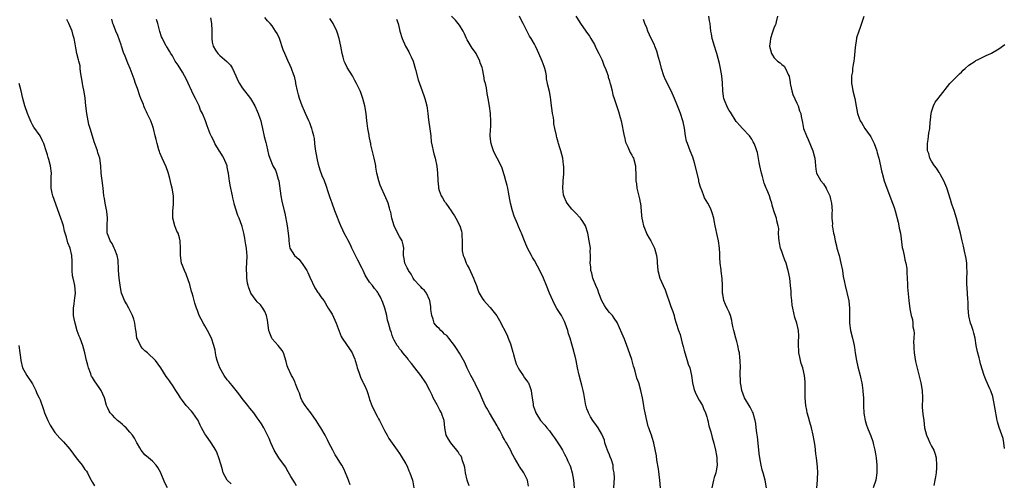
# Model space of a CAD drawing. Units: inches. Extents: x 2505000 to 2508000, y 1485000 to 1488000.
# Drawn here: x 2506710 to 2506972, y 1485244 to 1485368 of the extents above; entities that cross this region are included whole.
import ezdxf

# ---------------------------------------------------------------- set-up
doc = ezdxf.new("R2010")
doc.units = ezdxf.units.IN
doc.header["$MEASUREMENT"] = 0
doc.layers.add('LD25051485_10ft', color=61, linetype='Continuous')

msp = doc.modelspace()

# ---------------------------------------------------------------- linework, layer by layer
at = {"layer": 'LD25051485_10ft'}
for points, elevation in [([(2506766.01, 1485244.01), (2506764.99, 1485244.99), (2506763.89, 1485247), (2506763.74, 1485247.74), (2506763.32, 1485249), (2506762.75, 1485251), (2506762.25, 1485252.25), (2506761.91, 1485253), (2506760.7, 1485255), (2506759.27, 1485257), (2506759, 1485257.42), (2506758.1, 1485259), (2506757.76, 1485259.76), (2506757.1, 1485261.1), (2506757, 1485261.27), (2506755.84, 1485263), (2506755.48, 1485263.48), (2506754.05, 1485265), (2506753, 1485266.27), (2506752.48, 1485267), (2506751.94, 1485267.94), (2506751.23, 1485269), (2506750.37, 1485270.37), (2506749.89, 1485271), (2506749.54, 1485271.54), (2506749, 1485272.27), (2506748.7, 1485272.7), (2506747.24, 1485275), (2506745.8, 1485277), (2506743.69, 1485279), (2506743, 1485279.61), (2506742.28, 1485280.28), (2506741.79, 1485281), (2506741, 1485282.71), (2506740.89, 1485283), (2506740.65, 1485284.65), (2506740.5, 1485285.5), (2506740.34, 1485287), (2506740.06, 1485288.06), (2506739.73, 1485289), (2506738.71, 1485291), (2506738.11, 1485292.11), (2506737.58, 1485293), (2506737, 1485294.37), (2506736.77, 1485295), (2506736.49, 1485296.49), (2506736.16, 1485299), (2506735.97, 1485301), (2506735.91, 1485302.09), (2506735.89, 1485303), (2506735.83, 1485303.83), (2506735.63, 1485305), (2506735, 1485306.62), (2506734.84, 1485307), (2506734.22, 1485308.22), (2506733.7, 1485309), (2506733.53, 1485309.53), (2506733, 1485310.83), (2506732.95, 1485311), (2506732.93, 1485313.07), (2506733.05, 1485315.05), (2506732.87, 1485316.87), (2506732.77, 1485317.23), (2506732.4, 1485319), (2506732.24, 1485320.24), (2506732.05, 1485321), (2506731.92, 1485322.08), (2506731.86, 1485323), (2506731.77, 1485323.77), (2506731.32, 1485327), (2506731.21, 1485329), (2506730.97, 1485331), (2506730.45, 1485332.45), (2506730.31, 1485333), (2506729.99, 1485334.01), (2506729.42, 1485335.42), (2506729, 1485336.93), (2506728.37, 1485339), (2506728.07, 1485340.07), (2506727.48, 1485343), (2506727.24, 1485345), (2506727.07, 1485347.07), (2506726.8, 1485348.8), (2506726.47, 1485350.47), (2506726.34, 1485351), (2506726.19, 1485352.19), (2506726.01, 1485353), (2506725.79, 1485354.21), (2506725.75, 1485355), (2506725.7, 1485355.7), (2506725.35, 1485357), (2506725.3, 1485357.3), (2506724.85, 1485359), (2506724.54, 1485360.54), (2506724.42, 1485361.58), (2506724.11, 1485363), (2506723.81, 1485363.81), (2506723.54, 1485365), (2506722.71, 1485367), (2506722.12, 1485368.12)], 8280), ([(2506783.48, 1485243.48), (2506783, 1485244.34), (2506782.74, 1485244.74), (2506782.6, 1485245), (2506781.98, 1485245.98), (2506781.29, 1485247.29), (2506780.55, 1485248.55), (2506778.79, 1485251), (2506777.51, 1485253), (2506776.6, 1485255), (2506776.15, 1485256.15), (2506775.71, 1485257), (2506774.75, 1485259), (2506774.11, 1485260.11), (2506773.52, 1485261), (2506773, 1485261.66), (2506772.09, 1485263), (2506771.59, 1485263.59), (2506771, 1485264.25), (2506770.48, 1485265), (2506769, 1485266.85), (2506768.08, 1485268.08), (2506766.28, 1485270.28), (2506765.4, 1485271.4), (2506765, 1485271.87), (2506764.2, 1485273), (2506762.99, 1485275), (2506762.48, 1485276.48), (2506762.27, 1485277), (2506762.04, 1485277.96), (2506761.84, 1485279), (2506761.72, 1485279.72), (2506761.42, 1485281), (2506760.76, 1485283), (2506759.75, 1485285), (2506759, 1485286.28), (2506758.71, 1485286.71), (2506758.01, 1485288.01), (2506757.52, 1485289), (2506757, 1485290.39), (2506756.75, 1485291), (2506756.34, 1485292.34), (2506755.9, 1485294.1), (2506755.63, 1485295), (2506755.45, 1485295.45), (2506755, 1485297.31), (2506754.04, 1485300.04), (2506753.55, 1485301), (2506753, 1485302.41), (2506752.79, 1485303), (2506752.52, 1485305), (2506752.53, 1485307), (2506752.45, 1485309), (2506752.26, 1485309.74), (2506751.87, 1485311), (2506751.54, 1485311.54), (2506750.98, 1485312.98), (2506750.47, 1485315), (2506750.43, 1485317), (2506750.63, 1485318.63), (2506750.66, 1485320.66), (2506750.63, 1485321), (2506750.24, 1485323), (2506750, 1485324), (2506749.64, 1485325.64), (2506749.24, 1485327.24), (2506748.69, 1485328.69), (2506747.58, 1485331), (2506747, 1485332.47), (2506746.86, 1485332.86), (2506746.74, 1485333.26), (2506746.27, 1485335), (2506746.04, 1485336.04), (2506745.76, 1485337), (2506745.26, 1485339), (2506745, 1485339.8), (2506744.57, 1485341), (2506744.24, 1485341.76), (2506743.63, 1485343), (2506743.39, 1485343.39), (2506743, 1485344.3), (2506742.77, 1485344.77), (2506742.72, 1485345), (2506742.6, 1485345.4), (2506741.95, 1485347), (2506741.66, 1485347.66), (2506741, 1485349.62), (2506740.49, 1485351), (2506740.14, 1485352.14), (2506739.04, 1485355), (2506738.42, 1485356.42), (2506737.73, 1485358.27), (2506737.31, 1485359.31), (2506736.79, 1485361), (2506736.65, 1485361.35), (2506735.8, 1485363.8), (2506735.23, 1485365), (2506734.65, 1485366.65), (2506734.47, 1485367), (2506734.16, 1485368.16)], 8290), ([(2506797.78, 1485243.78), (2506797.37, 1485245), (2506797, 1485245.89), (2506796.57, 1485247), (2506796.08, 1485248.08), (2506795.53, 1485249), (2506795, 1485249.84), (2506794.29, 1485251), (2506793.82, 1485251.82), (2506793.16, 1485253), (2506792.13, 1485255), (2506791.76, 1485255.76), (2506791.09, 1485257), (2506789.96, 1485259), (2506789.57, 1485259.57), (2506788.73, 1485261), (2506787.3, 1485263), (2506786.28, 1485264.28), (2506785.76, 1485265), (2506785, 1485266.26), (2506784.59, 1485267), (2506784.23, 1485268.23), (2506783.88, 1485269), (2506783.21, 1485270.79), (2506783.12, 1485271.12), (2506783, 1485271.31), (2506782.47, 1485272.47), (2506782.15, 1485273), (2506781.12, 1485275.12), (2506781, 1485275.55), (2506780.73, 1485276.73), (2506780.65, 1485277), (2506780.43, 1485277.57), (2506779.98, 1485279), (2506779.64, 1485279.64), (2506778.57, 1485281), (2506777, 1485282.8), (2506776.87, 1485283), (2506776.33, 1485284.33), (2506776.12, 1485285), (2506775.75, 1485287.75), (2506775.48, 1485289), (2506775, 1485290.09), (2506774.48, 1485291), (2506773.86, 1485291.86), (2506773, 1485292.64), (2506772.69, 1485293), (2506771.29, 1485295), (2506771.21, 1485295.21), (2506771, 1485295.69), (2506770.67, 1485296.67), (2506770.53, 1485297), (2506770.39, 1485297.61), (2506770.19, 1485299), (2506770.21, 1485300.21), (2506770.14, 1485301), (2506770.16, 1485301.84), (2506770.25, 1485303), (2506770.27, 1485305), (2506770.21, 1485305.79), (2506770.08, 1485307), (2506769.91, 1485307.91), (2506769.78, 1485309), (2506769.64, 1485309.64), (2506769.43, 1485311), (2506769.33, 1485311.33), (2506769, 1485312.78), (2506768.91, 1485313.09), (2506768.15, 1485315), (2506767.77, 1485315.77), (2506766.84, 1485318.84), (2506766.82, 1485319), (2506766.46, 1485320.46), (2506766.37, 1485321), (2506766.23, 1485321.77), (2506765.95, 1485323), (2506765.79, 1485323.79), (2506765.57, 1485325), (2506765.52, 1485325.52), (2506765.29, 1485327), (2506765.27, 1485327.27), (2506765, 1485328.64), (2506764.92, 1485329), (2506764.08, 1485331), (2506763.69, 1485331.69), (2506763, 1485332.8), (2506762.91, 1485332.91), (2506761.66, 1485335), (2506761.47, 1485335.47), (2506760.8, 1485336.8), (2506760.68, 1485337), (2506760.43, 1485337.57), (2506759.88, 1485339), (2506759.65, 1485339.65), (2506759.19, 1485341), (2506759, 1485341.46), (2506758.52, 1485342.52), (2506758.36, 1485343), (2506757.88, 1485343.88), (2506757.45, 1485345), (2506757, 1485345.9), (2506756.51, 1485347), (2506756, 1485348), (2506754.09, 1485352.09), (2506753, 1485353.98), (2506751.86, 1485355.86), (2506751.12, 1485357), (2506750.35, 1485358.35), (2506749.92, 1485359), (2506749.6, 1485359.6), (2506749, 1485360.49), (2506748.82, 1485360.82), (2506748.69, 1485361), (2506747.66, 1485363), (2506747.46, 1485363.47), (2506747, 1485364.88), (2506746.44, 1485367), (2506746.06, 1485368.06)], 8300), ([(2506760.52, 1485368.52), (2506760.81, 1485367), (2506760.84, 1485365.16), (2506760.87, 1485364.87), (2506760.83, 1485363), (2506761, 1485362), (2506761.22, 1485361), (2506761.86, 1485359.86), (2506762.48, 1485359), (2506763, 1485358.44), (2506764.91, 1485356.91), (2506765.86, 1485355.86), (2506766.35, 1485355), (2506767.25, 1485353), (2506767.81, 1485351.81), (2506768.22, 1485351), (2506769, 1485349.79), (2506771.16, 1485347), (2506772.35, 1485345), (2506773, 1485343.64), (2506773.27, 1485343), (2506773.72, 1485341.72), (2506773.95, 1485341), (2506774.16, 1485340.16), (2506774.43, 1485339), (2506774.87, 1485336.87), (2506775.26, 1485335.26), (2506775.48, 1485334.52), (2506776.03, 1485332.03), (2506776.31, 1485331), (2506777.17, 1485329), (2506777.83, 1485327.83), (2506778.17, 1485327), (2506778.58, 1485325.42), (2506778.72, 1485325), (2506779.28, 1485321), (2506779.53, 1485319.53), (2506780.14, 1485317), (2506780.33, 1485316.33), (2506780.96, 1485312.96), (2506781.28, 1485311), (2506781.39, 1485309.39), (2506781.46, 1485309), (2506781.57, 1485307.57), (2506781.73, 1485307), (2506782.97, 1485305), (2506784.06, 1485304.06), (2506785, 1485302.93), (2506786.2, 1485301), (2506786.46, 1485300.46), (2506787, 1485299.24), (2506788.41, 1485296.41), (2506789.19, 1485295.19), (2506789.34, 1485295), (2506789.96, 1485293.96), (2506790.74, 1485293), (2506790.83, 1485292.83), (2506791, 1485292.6), (2506791.56, 1485291.56), (2506791.96, 1485291), (2506793, 1485289.33), (2506794.03, 1485287), (2506794.84, 1485284.84), (2506795.44, 1485283.44), (2506795.7, 1485283), (2506797.83, 1485279.83), (2506798.32, 1485279), (2506798.55, 1485278.55), (2506799, 1485277.35), (2506799.12, 1485277), (2506799.55, 1485275.55), (2506799.7, 1485275), (2506800.1, 1485273.9), (2506800.55, 1485272.55), (2506801.19, 1485271.19), (2506801.31, 1485271), (2506801.61, 1485270.39), (2506802.22, 1485269), (2506802.4, 1485268.4), (2506802.89, 1485267), (2506803, 1485266.61), (2506803.58, 1485265), (2506804.02, 1485264.02), (2506805, 1485262.16), (2506805.37, 1485261.38), (2506805.6, 1485261), (2506806.05, 1485260.05), (2506807, 1485258.31), (2506807.64, 1485257), (2506808.16, 1485256.16), (2506810.36, 1485253), (2506811, 1485252.12), (2506811.39, 1485251.39), (2506812.62, 1485249.38), (2506813, 1485248.72), (2506813.5, 1485247.5), (2506813.77, 1485247), (2506814.43, 1485245), (2506814.54, 1485244.54), (2506814.78, 1485243)], 8310), ([(2506829.53, 1485243.53), (2506829.03, 1485245), (2506828.57, 1485247), (2506828.43, 1485248.43), (2506828.25, 1485249), (2506827.82, 1485250.18), (2506827.61, 1485251), (2506827.4, 1485251.4), (2506827, 1485251.9), (2506826.59, 1485252.59), (2506826.31, 1485253), (2506825, 1485254.54), (2506824.65, 1485255), (2506824.02, 1485256.02), (2506823.46, 1485257), (2506823.04, 1485259.04), (2506822.89, 1485261), (2506822.4, 1485262.4), (2506822.2, 1485263), (2506821.74, 1485263.74), (2506821, 1485265.17), (2506819.98, 1485267), (2506819.7, 1485267.7), (2506819.08, 1485269), (2506818, 1485271), (2506816.63, 1485273), (2506815.06, 1485275), (2506814.2, 1485276.2), (2506813.49, 1485277), (2506813.31, 1485277.31), (2506813, 1485277.7), (2506811.85, 1485279), (2506811.53, 1485279.53), (2506811, 1485280.13), (2506810.67, 1485280.67), (2506810.39, 1485281), (2506809.58, 1485282.42), (2506809.29, 1485283), (2506809, 1485283.68), (2506808.7, 1485284.7), (2506808.59, 1485285), (2506808.04, 1485287), (2506807.79, 1485287.79), (2506807.56, 1485289), (2506807.04, 1485290.96), (2506806.49, 1485292.49), (2506805.89, 1485293.89), (2506805.29, 1485295), (2506805.18, 1485295.18), (2506805, 1485295.42), (2506804.25, 1485296.25), (2506803.75, 1485297), (2506803, 1485297.91), (2506801.82, 1485299.82), (2506801.25, 1485301), (2506801, 1485301.56), (2506799.83, 1485303.83), (2506799.2, 1485305), (2506799, 1485305.4), (2506798.25, 1485307), (2506797.87, 1485307.87), (2506797.21, 1485309.21), (2506797, 1485309.58), (2506796.24, 1485311), (2506795.82, 1485311.82), (2506795.27, 1485313), (2506795, 1485313.63), (2506794.07, 1485316.07), (2506793.74, 1485317), (2506792.96, 1485319), (2506792.44, 1485320.44), (2506791.93, 1485322.07), (2506791.51, 1485323.51), (2506790.96, 1485324.96), (2506790.34, 1485326.34), (2506789.8, 1485327.8), (2506789.37, 1485329.37), (2506789, 1485331), (2506788.58, 1485333.41), (2506788.39, 1485335), (2506788.26, 1485336.26), (2506788.11, 1485337), (2506787.75, 1485338.25), (2506787.58, 1485339), (2506787.43, 1485339.43), (2506787, 1485340.44), (2506786.77, 1485341), (2506785.9, 1485343), (2506785.65, 1485343.64), (2506785, 1485345), (2506784.26, 1485347), (2506783.98, 1485347.98), (2506783.72, 1485349), (2506783.33, 1485351), (2506783.3, 1485351.3), (2506782.91, 1485352.91), (2506782.77, 1485353.23), (2506782.13, 1485355), (2506781.82, 1485355.82), (2506781.13, 1485357.13), (2506780.33, 1485359), (2506779.95, 1485359.95), (2506778.92, 1485363), (2506778.31, 1485364.31), (2506777.91, 1485365), (2506777, 1485366.37), (2506776.46, 1485367), (2506775.76, 1485367.76), (2506775, 1485368.66)], 8320), ([(2506845.38, 1485243.38), (2506845.16, 1485245), (2506844.16, 1485247), (2506843, 1485248.67), (2506842.88, 1485248.88), (2506841.67, 1485251), (2506841, 1485252.26), (2506840.76, 1485252.76), (2506839.53, 1485255), (2506839.31, 1485255.31), (2506839, 1485255.92), (2506838.59, 1485256.59), (2506838.4, 1485257), (2506837.75, 1485258.25), (2506837.2, 1485259.2), (2506837, 1485259.58), (2506834.99, 1485263), (2506834.29, 1485264.29), (2506833.88, 1485265), (2506832.91, 1485267), (2506832.37, 1485268.37), (2506832.1, 1485269), (2506831.19, 1485270.81), (2506831.07, 1485271.07), (2506831, 1485271.18), (2506830.37, 1485272.37), (2506830, 1485273), (2506829.06, 1485274.94), (2506828.42, 1485276.42), (2506827, 1485278.94), (2506826.17, 1485280.17), (2506825.65, 1485281), (2506824.17, 1485283), (2506823.64, 1485283.64), (2506823, 1485284.07), (2506822.55, 1485284.55), (2506821.99, 1485285), (2506821.53, 1485285.53), (2506821, 1485285.95), (2506820.26, 1485287), (2506819.99, 1485287.99), (2506819.58, 1485289), (2506819.34, 1485290.66), (2506819.36, 1485291.36), (2506819.08, 1485293), (2506819, 1485293.2), (2506818.16, 1485295), (2506817.65, 1485295.65), (2506817, 1485296.23), (2506816.64, 1485296.64), (2506816.3, 1485297), (2506815, 1485298.45), (2506814.66, 1485299), (2506814.08, 1485300.08), (2506813.4, 1485301), (2506813.3, 1485301.3), (2506813, 1485301.75), (2506812.38, 1485303), (2506812.24, 1485304.24), (2506812.07, 1485305), (2506812.07, 1485305.93), (2506812.12, 1485307), (2506811.92, 1485307.92), (2506811.64, 1485309), (2506811, 1485310.09), (2506810.01, 1485312.01), (2506809.54, 1485313), (2506808.93, 1485315), (2506808.62, 1485316.62), (2506808.51, 1485317), (2506808.27, 1485317.73), (2506807.92, 1485319), (2506807.68, 1485319.68), (2506807, 1485321.26), (2506806.16, 1485323), (2506805.85, 1485323.85), (2506805.41, 1485325), (2506804.96, 1485327), (2506804.65, 1485328.65), (2506804.63, 1485329), (2506804.56, 1485329.44), (2506804.23, 1485331), (2506803.36, 1485334.64), (2506803.29, 1485335), (2506803.27, 1485335.27), (2506802.91, 1485336.91), (2506802.84, 1485337.16), (2506802.5, 1485339), (2506802.35, 1485340.35), (2506802.25, 1485341), (2506802.03, 1485343), (2506801.72, 1485345), (2506801.2, 1485347), (2506800.61, 1485348.61), (2506800.45, 1485349), (2506799.49, 1485351), (2506799, 1485351.82), (2506798.41, 1485353), (2506797, 1485355.25), (2506796.43, 1485356.43), (2506796.23, 1485357), (2506795.94, 1485358.06), (2506795.65, 1485359), (2506795.31, 1485361), (2506794.9, 1485363), (2506794.43, 1485364.43), (2506794.21, 1485365), (2506793.24, 1485367), (2506792.39, 1485368.39)], 8330), ([(2506810.15, 1485368.15), (2506810.58, 1485367), (2506811, 1485365.43), (2506811.1, 1485365), (2506811.66, 1485363), (2506812.53, 1485361), (2506813.42, 1485359.42), (2506813.64, 1485359), (2506814.09, 1485358.09), (2506814.58, 1485357), (2506815.28, 1485354.72), (2506815.95, 1485351.95), (2506817.03, 1485349), (2506817.54, 1485347.54), (2506817.74, 1485347), (2506818.24, 1485345), (2506818.36, 1485344.36), (2506818.49, 1485343), (2506818.69, 1485341.31), (2506819.09, 1485338.91), (2506819.34, 1485337), (2506819.44, 1485335.44), (2506819.71, 1485334.29), (2506819.93, 1485333), (2506820.16, 1485332.16), (2506820.45, 1485331), (2506820.91, 1485328.91), (2506821.13, 1485327), (2506821.21, 1485325.21), (2506821.2, 1485325), (2506821.4, 1485323.4), (2506821.39, 1485323), (2506821.55, 1485322.45), (2506822.08, 1485321), (2506822.43, 1485320.43), (2506823, 1485319.45), (2506823.22, 1485319.22), (2506823.34, 1485319), (2506824.11, 1485317.89), (2506824.76, 1485317), (2506825, 1485316.56), (2506825.65, 1485315.65), (2506826.04, 1485315), (2506827.07, 1485313), (2506827.55, 1485311.55), (2506827.65, 1485311), (2506827.61, 1485310.39), (2506827.7, 1485309), (2506827.74, 1485307.74), (2506827.66, 1485307), (2506827.72, 1485306.28), (2506827.99, 1485305), (2506828.3, 1485304.3), (2506828.74, 1485303), (2506829, 1485302.49), (2506829.54, 1485301.54), (2506830.75, 1485299), (2506831, 1485298.28), (2506831.52, 1485297), (2506831.88, 1485295.88), (2506832.24, 1485295), (2506833, 1485293.65), (2506833.48, 1485293), (2506835, 1485291.33), (2506835.17, 1485291.17), (2506836.94, 1485288.94), (2506837.7, 1485287.7), (2506839.73, 1485283.73), (2506840.01, 1485283), (2506840.56, 1485281.44), (2506840.81, 1485280.81), (2506841.25, 1485279.25), (2506841.29, 1485279), (2506841.39, 1485278.61), (2506841.84, 1485277), (2506842.14, 1485276.14), (2506842.67, 1485275), (2506843, 1485274.4), (2506844.02, 1485273), (2506844.38, 1485272.38), (2506845, 1485271.56), (2506845.23, 1485271.23), (2506845.41, 1485271), (2506845.81, 1485269.81), (2506846.12, 1485269), (2506846.19, 1485268.19), (2506846.37, 1485267), (2506846.65, 1485265.35), (2506846.68, 1485265), (2506846.73, 1485264.73), (2506847.26, 1485263.26), (2506847.39, 1485263), (2506848.64, 1485261), (2506849.74, 1485259.74), (2506850.27, 1485259), (2506851, 1485258.16), (2506851.83, 1485257), (2506852.36, 1485256.36), (2506853.92, 1485253.92), (2506854.44, 1485253), (2506854.66, 1485252.66), (2506855, 1485252.01), (2506855.37, 1485251.37), (2506855.54, 1485251), (2506855.94, 1485250.06), (2506856.44, 1485249), (2506856.59, 1485248.59), (2506857.06, 1485247), (2506857.44, 1485245), (2506857.6, 1485243)], 8340), ([(2506868.19, 1485243), (2506868.27, 1485244.27), (2506868.34, 1485245.66), (2506868.3, 1485247), (2506868.05, 1485248.05), (2506867.98, 1485249), (2506867.53, 1485250.47), (2506867.22, 1485251.22), (2506867, 1485251.79), (2506866.63, 1485252.63), (2506866.5, 1485253), (2506866.21, 1485253.79), (2506865.8, 1485255), (2506865.67, 1485255.67), (2506865, 1485257.28), (2506863.98, 1485259), (2506863.6, 1485259.6), (2506862.61, 1485261), (2506861.99, 1485261.98), (2506861.43, 1485263), (2506861.29, 1485263.29), (2506861, 1485264.1), (2506860.78, 1485264.78), (2506860.74, 1485265), (2506860.19, 1485268.19), (2506860.02, 1485269), (2506859.63, 1485270.37), (2506859.41, 1485271.41), (2506858.95, 1485273.05), (2506858.51, 1485275), (2506858.11, 1485277), (2506857.86, 1485278.14), (2506857.64, 1485279), (2506857.48, 1485279.48), (2506857, 1485281.38), (2506856.5, 1485283), (2506856.12, 1485284.12), (2506855.87, 1485285), (2506855.18, 1485287), (2506855, 1485287.39), (2506854.45, 1485288.45), (2506854.18, 1485289), (2506853, 1485290.92), (2506852.25, 1485292.25), (2506851.89, 1485293), (2506851.04, 1485295), (2506850.25, 1485297), (2506849.42, 1485299), (2506848.65, 1485300.65), (2506847, 1485303.72), (2506846.48, 1485304.48), (2506846.18, 1485305), (2506845.17, 1485307), (2506844.52, 1485308.52), (2506844.36, 1485309), (2506843.56, 1485311), (2506843.38, 1485311.38), (2506842.76, 1485312.76), (2506842.47, 1485313.53), (2506841.58, 1485315.58), (2506841.13, 1485317), (2506840.63, 1485319), (2506840.27, 1485321), (2506840.07, 1485321.93), (2506839.86, 1485323), (2506839.71, 1485323.71), (2506839.33, 1485325), (2506839, 1485326.29), (2506838.84, 1485326.84), (2506838.36, 1485328.36), (2506838.08, 1485329), (2506837.08, 1485331), (2506836.34, 1485332.34), (2506836.07, 1485333), (2506835.64, 1485334.36), (2506835.41, 1485335), (2506835.38, 1485335.38), (2506835.18, 1485337), (2506835.24, 1485338.76), (2506835.35, 1485339.35), (2506835.39, 1485341), (2506835.23, 1485342.77), (2506835.23, 1485343), (2506835, 1485344.96), (2506834.68, 1485347), (2506834.34, 1485348.34), (2506834.2, 1485349.8), (2506833.89, 1485351), (2506833.67, 1485351.67), (2506833.5, 1485353), (2506833.11, 1485354.89), (2506833, 1485355.28), (2506832.54, 1485356.54), (2506832.42, 1485357), (2506831.43, 1485359), (2506831.26, 1485359.26), (2506830.4, 1485360.4), (2506829, 1485362.67), (2506828.84, 1485363), (2506828.3, 1485364.3), (2506827.93, 1485365), (2506827, 1485366.54), (2506825.95, 1485367.95), (2506824.89, 1485369)], 8350), ([(2506880.62, 1485243), (2506880.47, 1485245), (2506880.09, 1485248.09), (2506879.66, 1485250.34), (2506879.54, 1485251.54), (2506878.9, 1485254.9), (2506878.86, 1485255), (2506878.45, 1485256.45), (2506878.21, 1485257), (2506877.8, 1485258.2), (2506877.49, 1485259), (2506877.34, 1485259.34), (2506876.97, 1485260.97), (2506876.57, 1485263), (2506876.3, 1485264.3), (2506876.2, 1485265), (2506875.85, 1485267), (2506875.43, 1485269), (2506874.84, 1485271), (2506874.31, 1485272.31), (2506873.87, 1485274.13), (2506873.59, 1485275), (2506873.46, 1485275.46), (2506873, 1485277.26), (2506872.05, 1485280.05), (2506871.68, 1485281), (2506871, 1485282.69), (2506870.29, 1485284.29), (2506869.72, 1485285.72), (2506869.11, 1485287.11), (2506868.31, 1485288.31), (2506867.8, 1485289), (2506867, 1485289.84), (2506866.16, 1485291), (2506865.68, 1485291.68), (2506865, 1485292.89), (2506864.16, 1485295), (2506863.88, 1485295.88), (2506863.37, 1485297), (2506862.58, 1485299), (2506862.28, 1485300.28), (2506862.05, 1485301), (2506862.01, 1485302.01), (2506861.88, 1485303), (2506861.97, 1485303.97), (2506861.96, 1485305), (2506861.9, 1485306.1), (2506861.92, 1485307), (2506861.62, 1485309), (2506861.23, 1485311), (2506860.63, 1485313), (2506859.88, 1485314.12), (2506859.31, 1485315), (2506859.16, 1485315.16), (2506859, 1485315.3), (2506858.19, 1485316.19), (2506857.38, 1485317), (2506857, 1485317.42), (2506855.7, 1485319), (2506855.5, 1485319.5), (2506855, 1485320.52), (2506854.8, 1485321), (2506854.76, 1485321.25), (2506854.57, 1485323), (2506854.68, 1485324.68), (2506854.66, 1485325), (2506854.84, 1485326.84), (2506854.82, 1485327), (2506854.84, 1485328.84), (2506854.78, 1485329.22), (2506854.54, 1485331), (2506854.06, 1485333), (2506853.8, 1485333.8), (2506853.44, 1485335), (2506853.32, 1485335.32), (2506853, 1485336.6), (2506852.89, 1485336.89), (2506852.87, 1485337.13), (2506852.47, 1485339), (2506852.19, 1485340.19), (2506852.17, 1485341), (2506852.09, 1485341.91), (2506851.85, 1485343), (2506851.74, 1485343.74), (2506851.59, 1485345), (2506851.37, 1485346.63), (2506851.31, 1485347.31), (2506851, 1485348.86), (2506850.57, 1485350.57), (2506850.5, 1485351), (2506850.24, 1485352.24), (2506850.17, 1485353), (2506849.99, 1485354.01), (2506849.75, 1485355), (2506849.55, 1485355.55), (2506849.09, 1485357), (2506848.2, 1485359), (2506847.78, 1485359.78), (2506847.27, 1485361), (2506847, 1485361.47), (2506846.08, 1485363), (2506845.63, 1485363.63), (2506844.96, 1485365.04), (2506843.96, 1485367), (2506843.62, 1485367.62), (2506842.98, 1485369)], 8360), ([(2506858.02, 1485369), (2506859, 1485367.42), (2506859.29, 1485367), (2506860.72, 1485365), (2506861.65, 1485363.65), (2506862.07, 1485363), (2506863, 1485361.44), (2506863.24, 1485361), (2506863.77, 1485359.77), (2506864.2, 1485359), (2506865, 1485357.37), (2506865.16, 1485357), (2506865.64, 1485355.64), (2506865.95, 1485355), (2506866.53, 1485353.47), (2506866.67, 1485353), (2506866.71, 1485352.71), (2506867, 1485351.73), (2506867.14, 1485351.14), (2506867.22, 1485351), (2506867.32, 1485350.68), (2506867.7, 1485349), (2506867.96, 1485347.96), (2506868.26, 1485347), (2506869, 1485344.87), (2506869.47, 1485343.47), (2506869.91, 1485341.91), (2506870.15, 1485341), (2506870.93, 1485336.93), (2506871, 1485336.71), (2506871.34, 1485335.34), (2506871.46, 1485335), (2506871.96, 1485334.04), (2506872.58, 1485332.58), (2506873, 1485331.88), (2506873.28, 1485331.28), (2506873.45, 1485331), (2506873.95, 1485329), (2506873.99, 1485327.99), (2506874.02, 1485327), (2506874.02, 1485325.98), (2506874.06, 1485325), (2506874.21, 1485324.21), (2506874.34, 1485323), (2506874.76, 1485321.24), (2506874.87, 1485320.87), (2506875, 1485320.22), (2506875.24, 1485319.24), (2506875.28, 1485319), (2506875.48, 1485317), (2506875.61, 1485315.61), (2506875.65, 1485315), (2506875.82, 1485314.18), (2506876.13, 1485313), (2506876.38, 1485312.38), (2506876.89, 1485311), (2506877, 1485310.76), (2506877.65, 1485309.65), (2506878.04, 1485309), (2506879.08, 1485307), (2506879.61, 1485305), (2506879.73, 1485303.73), (2506879.76, 1485303), (2506879.82, 1485302.18), (2506879.94, 1485301), (2506880.48, 1485299), (2506881.38, 1485297), (2506881.91, 1485295.91), (2506883.4, 1485291.4), (2506883.58, 1485291), (2506883.92, 1485290.08), (2506884.27, 1485289), (2506884.4, 1485288.4), (2506884.82, 1485287), (2506885.47, 1485285), (2506885.9, 1485283.9), (2506886.4, 1485281.6), (2506886.7, 1485280.7), (2506887, 1485279.64), (2506887.15, 1485279), (2506887.79, 1485277), (2506888.04, 1485276.04), (2506888.48, 1485275), (2506888.95, 1485273), (2506889.19, 1485271), (2506889.54, 1485269.54), (2506889.7, 1485269), (2506890.1, 1485268.1), (2506891, 1485266.43), (2506891.82, 1485265), (2506892.14, 1485264.14), (2506892.7, 1485263), (2506893, 1485261.97), (2506893.19, 1485261.19), (2506893.27, 1485261), (2506893.54, 1485259.54), (2506893.74, 1485259), (2506894.06, 1485257.94), (2506894.43, 1485256.43), (2506894.89, 1485254.89), (2506895.35, 1485253), (2506895.6, 1485251.6), (2506895.68, 1485251), (2506895.67, 1485250.33), (2506895.73, 1485249), (2506895.49, 1485247.49), (2506895.4, 1485247), (2506895.3, 1485246.7), (2506895, 1485245.7), (2506894.81, 1485245), (2506894.33, 1485243)], 8370), ([(2506908.93, 1485243), (2506908.56, 1485245), (2506908.04, 1485247), (2506907.81, 1485247.81), (2506907.53, 1485249), (2506907.15, 1485251), (2506907, 1485252.13), (2506906.9, 1485253.1), (2506906.56, 1485256.56), (2506906.37, 1485257.63), (2506906.22, 1485259), (2506906.13, 1485260.13), (2506905.92, 1485261), (2506905.45, 1485262.55), (2506905.37, 1485263), (2506905.24, 1485263.24), (2506905, 1485263.64), (2506904.54, 1485264.54), (2506903.04, 1485267.04), (2506902.35, 1485269), (2506902.16, 1485270.16), (2506901.99, 1485271), (2506901.99, 1485271.99), (2506901.92, 1485273), (2506901.92, 1485274.08), (2506901.96, 1485275), (2506901.91, 1485277), (2506901.79, 1485277.79), (2506901.69, 1485279), (2506901.55, 1485279.55), (2506901.28, 1485281), (2506901, 1485282.06), (2506900.73, 1485283), (2506900.21, 1485285), (2506899.97, 1485286.03), (2506899.81, 1485287), (2506899.72, 1485287.72), (2506899.32, 1485289), (2506899, 1485289.89), (2506898.42, 1485291), (2506897.97, 1485291.97), (2506897.56, 1485293), (2506897.31, 1485294.69), (2506897.24, 1485295), (2506897.22, 1485295.22), (2506897.18, 1485297), (2506897.07, 1485298.93), (2506896.84, 1485300.84), (2506896.82, 1485301.18), (2506896.59, 1485303), (2506896.47, 1485304.47), (2506896.47, 1485305.53), (2506896.38, 1485307), (2506896.11, 1485309), (2506895.84, 1485310.16), (2506895.24, 1485313), (2506895, 1485314.4), (2506894.87, 1485315), (2506894.47, 1485316.47), (2506894.25, 1485317), (2506893.86, 1485317.86), (2506893.24, 1485319), (2506892.41, 1485320.41), (2506892.19, 1485321), (2506891.81, 1485322.19), (2506891.29, 1485323.29), (2506891, 1485324.46), (2506890.87, 1485324.87), (2506890.84, 1485325.16), (2506890.39, 1485327), (2506889.76, 1485329.76), (2506889.29, 1485331.29), (2506888.58, 1485333), (2506887.81, 1485335), (2506887.62, 1485335.62), (2506887.31, 1485337), (2506887.03, 1485339.03), (2506886.72, 1485340.72), (2506886.65, 1485341), (2506885.98, 1485343), (2506885.68, 1485343.68), (2506885, 1485345.45), (2506884.36, 1485347), (2506883.47, 1485349), (2506883, 1485349.99), (2506882.47, 1485351), (2506882, 1485352), (2506881.54, 1485353), (2506880.89, 1485355), (2506880.54, 1485356.54), (2506880.09, 1485357.91), (2506879.64, 1485359.64), (2506879.12, 1485361), (2506879, 1485361.35), (2506878.19, 1485363), (2506877.29, 1485365), (2506877, 1485365.88), (2506876.48, 1485367), (2506876.13, 1485368.13)], 8380), ([(2506922.35, 1485243), (2506922.54, 1485245), (2506922.53, 1485245.47), (2506922.63, 1485247), (2506922.59, 1485248.59), (2506922.29, 1485251), (2506922.1, 1485252.1), (2506921.9, 1485254.1), (2506921.64, 1485255.64), (2506921.43, 1485257), (2506920.97, 1485259), (2506920.5, 1485260.5), (2506920.19, 1485261.81), (2506919.84, 1485263), (2506919.68, 1485263.68), (2506919.45, 1485265), (2506919.26, 1485267), (2506919.24, 1485269), (2506919.25, 1485270.75), (2506919.27, 1485271.27), (2506919.13, 1485273), (2506918.63, 1485275), (2506918.23, 1485276.23), (2506918.01, 1485277), (2506917.84, 1485277.84), (2506917.59, 1485279), (2506917.6, 1485279.6), (2506917.49, 1485281), (2506917.47, 1485282.53), (2506917.53, 1485283), (2506917.54, 1485283.54), (2506917.44, 1485285), (2506917.02, 1485287), (2506916.47, 1485288.47), (2506916.27, 1485289.73), (2506915.93, 1485291), (2506915.79, 1485291.79), (2506915.67, 1485293), (2506915.55, 1485294.45), (2506915.51, 1485295), (2506915.51, 1485295.51), (2506915.35, 1485297), (2506915.13, 1485299), (2506914.75, 1485301), (2506914.67, 1485301.33), (2506914.17, 1485303), (2506913.81, 1485303.81), (2506913.43, 1485305), (2506913, 1485306.13), (2506912.72, 1485307), (2506912.4, 1485308.4), (2506912.3, 1485309), (2506912.21, 1485309.79), (2506912.18, 1485311), (2506912.21, 1485312.21), (2506912.07, 1485313), (2506911.69, 1485314.31), (2506911.57, 1485315), (2506911.44, 1485315.44), (2506910.88, 1485317), (2506910.47, 1485318.47), (2506910.35, 1485319), (2506910.01, 1485320.01), (2506909.71, 1485321), (2506909, 1485322.64), (2506908.87, 1485323), (2506908.33, 1485324.33), (2506907.83, 1485326.17), (2506907.57, 1485327), (2506907.14, 1485329), (2506907, 1485329.87), (2506906.53, 1485332.53), (2506906.37, 1485333), (2506905.97, 1485334.03), (2506905.63, 1485335), (2506905.42, 1485335.42), (2506905, 1485336.16), (2506904.38, 1485337), (2506902.56, 1485339), (2506901.79, 1485339.79), (2506901, 1485340.7), (2506900.87, 1485340.87), (2506899.3, 1485343.3), (2506899, 1485343.74), (2506898.55, 1485344.55), (2506898.33, 1485345), (2506897.94, 1485346.06), (2506897.57, 1485347), (2506897.48, 1485347.48), (2506897.27, 1485349), (2506897.18, 1485351.18), (2506897.01, 1485353), (2506896.66, 1485355), (2506896.37, 1485356.37), (2506895.69, 1485359), (2506895.54, 1485359.54), (2506895.06, 1485361), (2506894.45, 1485363), (2506894.22, 1485364.22), (2506894.09, 1485365), (2506893.96, 1485365.96), (2506893.86, 1485367), (2506893.73, 1485367.73), (2506893.57, 1485369)], 8390), ([(2506911.84, 1485369), (2506911.48, 1485367.48), (2506911.39, 1485367), (2506911.3, 1485366.7), (2506911, 1485366.08), (2506910.67, 1485365), (2506910.48, 1485364.48), (2506910.01, 1485363), (2506909.91, 1485362.09), (2506909.78, 1485361), (2506910.28, 1485359), (2506910.55, 1485358.55), (2506911, 1485357.85), (2506911.89, 1485357), (2506912.55, 1485356.55), (2506913, 1485356.1), (2506913.64, 1485355.64), (2506914.02, 1485355), (2506914.81, 1485353.19), (2506914.95, 1485352.95), (2506915.29, 1485351.29), (2506915.3, 1485351), (2506915.36, 1485350.64), (2506915.72, 1485349), (2506916.01, 1485348.01), (2506917, 1485345.72), (2506917.37, 1485345), (2506917.73, 1485343.73), (2506918.08, 1485343), (2506918.19, 1485342.19), (2506918.55, 1485340.55), (2506918.86, 1485339), (2506919.58, 1485337), (2506920.03, 1485336.03), (2506921.29, 1485333), (2506921.67, 1485331.67), (2506921.84, 1485331), (2506921.94, 1485330.06), (2506922.03, 1485329), (2506922.08, 1485328.08), (2506922.28, 1485327), (2506923, 1485325.78), (2506923.43, 1485325), (2506924.15, 1485324.15), (2506924.89, 1485323), (2506925, 1485322.79), (2506925.82, 1485321), (2506926.07, 1485320.07), (2506926.3, 1485319), (2506926.44, 1485317), (2506926.4, 1485316.4), (2506926.42, 1485315), (2506926.54, 1485313.46), (2506926.51, 1485313), (2506926.57, 1485312.57), (2506926.86, 1485311), (2506927, 1485310.43), (2506927.29, 1485309), (2506927.63, 1485307.63), (2506927.76, 1485307), (2506928.3, 1485305), (2506928.83, 1485303), (2506929.22, 1485301), (2506929.45, 1485299.45), (2506929.69, 1485298.31), (2506929.92, 1485297), (2506930.89, 1485292.89), (2506931.13, 1485291), (2506931.13, 1485289), (2506931.1, 1485287), (2506931.38, 1485285), (2506931.93, 1485283), (2506932.17, 1485281.83), (2506932.37, 1485281), (2506932.46, 1485280.46), (2506932.64, 1485279), (2506932.95, 1485277), (2506933.32, 1485275.32), (2506933.91, 1485273), (2506934.09, 1485272.09), (2506934.37, 1485271), (2506934.44, 1485270.44), (2506934.7, 1485269), (2506934.7, 1485268.7), (2506934.82, 1485267), (2506934.83, 1485265.17), (2506934.82, 1485264.82), (2506934.9, 1485263), (2506935, 1485262.39), (2506935.26, 1485261), (2506935.68, 1485259.68), (2506935.93, 1485259), (2506936.55, 1485257.45), (2506936.83, 1485256.83), (2506937.34, 1485255.34), (2506937.53, 1485254.47), (2506937.89, 1485253), (2506938.05, 1485252.05), (2506938.2, 1485251), (2506938.39, 1485249), (2506938.42, 1485247), (2506938.16, 1485245), (2506937.45, 1485243)], 8400), ([(2506934.93, 1485368.93), (2506934.32, 1485367), (2506933.96, 1485365.96), (2506933.58, 1485365), (2506933, 1485363.15), (2506932.96, 1485363), (2506932.58, 1485360.58), (2506932.35, 1485357.65), (2506932.25, 1485357), (2506932.08, 1485356.08), (2506931.94, 1485355), (2506931.86, 1485354.14), (2506931.66, 1485353), (2506931.62, 1485351.62), (2506931.65, 1485351), (2506931.81, 1485350.19), (2506932, 1485349), (2506932.49, 1485347), (2506932.92, 1485344.92), (2506933.27, 1485343), (2506933.71, 1485341.71), (2506933.93, 1485341), (2506934.36, 1485340.36), (2506935.2, 1485339), (2506936.62, 1485337), (2506936.77, 1485336.77), (2506937.46, 1485335.46), (2506937.66, 1485335), (2506938.38, 1485333), (2506938.5, 1485332.5), (2506938.96, 1485331), (2506939.39, 1485329), (2506939.64, 1485327.64), (2506939.78, 1485327), (2506940.32, 1485325), (2506941.03, 1485323), (2506942.59, 1485319), (2506943, 1485317.86), (2506943.26, 1485317), (2506944.06, 1485313.94), (2506944.27, 1485313), (2506944.37, 1485312.37), (2506944.67, 1485311), (2506945.19, 1485307.19), (2506945.35, 1485306.65), (2506945.69, 1485305), (2506945.87, 1485303.87), (2506946.15, 1485303), (2506946.39, 1485301.61), (2506946.42, 1485301), (2506946.41, 1485300.41), (2506946.53, 1485299), (2506946.62, 1485297.38), (2506946.61, 1485296.61), (2506946.91, 1485293), (2506947.19, 1485290.81), (2506947.58, 1485289), (2506947.91, 1485287.91), (2506948.01, 1485287), (2506948.03, 1485285.97), (2506948.23, 1485285), (2506948.32, 1485284.32), (2506948.18, 1485281.82), (2506948.23, 1485281), (2506948.29, 1485280.29), (2506948.37, 1485279), (2506948.76, 1485276.76), (2506950.18, 1485271), (2506950.54, 1485269), (2506950.6, 1485267), (2506950.51, 1485264.51), (2506950.64, 1485262.64), (2506950.92, 1485260.92), (2506951.15, 1485259), (2506951.63, 1485257), (2506952.09, 1485256.09), (2506952.55, 1485255), (2506953, 1485254.11), (2506953.63, 1485253), (2506953.98, 1485251.98), (2506954.21, 1485251), (2506954.35, 1485249), (2506954.29, 1485248.29), (2506954.22, 1485247), (2506954.08, 1485245.92), (2506953.9, 1485245), (2506953.58, 1485243.58)], 8410), ([(2506972.49, 1485253.51), (2506972.33, 1485255), (2506972.13, 1485256.13), (2506971.05, 1485259.05), (2506970.63, 1485260.63), (2506970.54, 1485261), (2506970.47, 1485261.53), (2506969.98, 1485263.98), (2506969.84, 1485265), (2506969.36, 1485267.36), (2506968.86, 1485268.86), (2506968.6, 1485269.4), (2506967.61, 1485271.61), (2506967.04, 1485273), (2506966.09, 1485276.09), (2506965.88, 1485277), (2506965.68, 1485277.68), (2506965.28, 1485279.28), (2506964.95, 1485281), (2506964.64, 1485283), (2506964.29, 1485284.29), (2506964.13, 1485285), (2506963.69, 1485286.31), (2506963.43, 1485287), (2506962.93, 1485288.93), (2506962.76, 1485291), (2506962.74, 1485292.74), (2506962.69, 1485293.31), (2506962.6, 1485295), (2506962.43, 1485297.57), (2506962.42, 1485299), (2506962.51, 1485300.51), (2506962.49, 1485301), (2506962.42, 1485301.58), (2506962.43, 1485303), (2506962.25, 1485304.25), (2506961.82, 1485306.18), (2506961.5, 1485307.5), (2506961.2, 1485309), (2506960.76, 1485311), (2506960.23, 1485313), (2506959.63, 1485315), (2506959, 1485317.02), (2506958.52, 1485318.52), (2506958.34, 1485319), (2506958.03, 1485320.03), (2506957.08, 1485323.08), (2506956.32, 1485325), (2506955.37, 1485326.63), (2506955.11, 1485327.11), (2506955, 1485327.23), (2506954.33, 1485328.33), (2506953.82, 1485329), (2506953, 1485330.26), (2506952.58, 1485331), (2506952.25, 1485332.25), (2506951.95, 1485333), (2506951.88, 1485334.12), (2506951.89, 1485335), (2506952.07, 1485336.07), (2506952.29, 1485337.71), (2506952.51, 1485339), (2506952.65, 1485340.65), (2506952.69, 1485341.31), (2506952.88, 1485343), (2506953, 1485343.42), (2506953.51, 1485345), (2506953.98, 1485346.02), (2506954.77, 1485347), (2506955, 1485347.33), (2506956.34, 1485349), (2506956.6, 1485349.4), (2506957.92, 1485351), (2506959, 1485352.12), (2506960.43, 1485353.57), (2506961, 1485354.04), (2506961.44, 1485354.56), (2506961.98, 1485355), (2506963, 1485355.92), (2506964.63, 1485357), (2506964.84, 1485357.16), (2506965.43, 1485357.43), (2506967.55, 1485358.45), (2506968.8, 1485359), (2506969, 1485359.1), (2506971, 1485360.29), (2506972.59, 1485361.41)], 8420), ([(2506748.99, 1485243), (2506748.33, 1485244.33), (2506747.14, 1485247.14), (2506746.45, 1485248.45), (2506746, 1485249), (2506745, 1485250.11), (2506743.92, 1485251), (2506743, 1485251.83), (2506742.02, 1485253), (2506741.64, 1485253.64), (2506741, 1485254.75), (2506740.88, 1485255), (2506740.23, 1485256.23), (2506739.71, 1485257), (2506739, 1485257.86), (2506737.97, 1485259), (2506737.48, 1485259.48), (2506737, 1485259.89), (2506736.42, 1485260.42), (2506735.65, 1485261), (2506735, 1485261.66), (2506734.38, 1485262.38), (2506733.76, 1485263), (2506733.48, 1485263.48), (2506733, 1485264.46), (2506732.77, 1485265), (2506732.18, 1485267), (2506731.3, 1485269), (2506731, 1485269.49), (2506729.54, 1485271.54), (2506729, 1485272.48), (2506728.77, 1485272.77), (2506728.69, 1485273), (2506728.56, 1485273.44), (2506727.95, 1485275), (2506727.73, 1485275.73), (2506727.45, 1485277), (2506726.99, 1485279), (2506726.4, 1485281), (2506725.68, 1485283), (2506725.47, 1485283.47), (2506724.95, 1485284.95), (2506724.36, 1485287), (2506724.16, 1485288.16), (2506723.97, 1485289), (2506723.92, 1485290.08), (2506723.92, 1485291), (2506724.1, 1485292.1), (2506724.21, 1485293), (2506724.28, 1485293.72), (2506724.45, 1485295), (2506724.28, 1485297), (2506724.13, 1485297.87), (2506723.81, 1485299), (2506723.65, 1485299.65), (2506723.54, 1485301), (2506723.55, 1485303.55), (2506723.48, 1485305), (2506723.01, 1485307), (2506722.44, 1485308.44), (2506722.07, 1485309.93), (2506721.74, 1485311), (2506721.58, 1485311.58), (2506721.24, 1485313), (2506721, 1485313.77), (2506720.59, 1485315), (2506718.46, 1485321), (2506718.28, 1485321.72), (2506717.99, 1485323), (2506717.99, 1485323.99), (2506717.96, 1485325), (2506718.02, 1485326.02), (2506718.05, 1485327), (2506717.76, 1485329), (2506717.33, 1485330.67), (2506717.18, 1485331.18), (2506717, 1485331.93), (2506716.67, 1485333), (2506716, 1485335), (2506715.68, 1485335.68), (2506715, 1485336.97), (2506713.35, 1485339.35), (2506713, 1485339.98), (2506712.62, 1485340.62), (2506712.12, 1485341.88), (2506711.63, 1485343), (2506710.91, 1485345), (2506710.39, 1485347), (2506709.98, 1485349), (2506709.44, 1485351)], 8270), ([(2506709.34, 1485281), (2506709.58, 1485279), (2506709.76, 1485277.76), (2506709.84, 1485277), (2506710.34, 1485275), (2506711, 1485273.76), (2506711.45, 1485273), (2506712.84, 1485271), (2506713, 1485270.72), (2506713.88, 1485269), (2506714.18, 1485268.18), (2506714.77, 1485267), (2506715, 1485266.46), (2506715.92, 1485263.92), (2506716.21, 1485263), (2506717.09, 1485261), (2506717.73, 1485259.73), (2506719, 1485257.79), (2506720.27, 1485256.27), (2506721.28, 1485255.28), (2506723, 1485253.27), (2506723.97, 1485251.97), (2506724.63, 1485251), (2506725, 1485250.51), (2506726.21, 1485249), (2506727, 1485247.89), (2506727.41, 1485247.41), (2506727.66, 1485247), (2506728.33, 1485245.67), (2506728.7, 1485245), (2506729, 1485244.37), (2506729.51, 1485243.51)], 8260)]:
    msp.add_lwpolyline(points, dxfattribs=dict(at, elevation=elevation))

doc.saveas('drawing.dxf')
